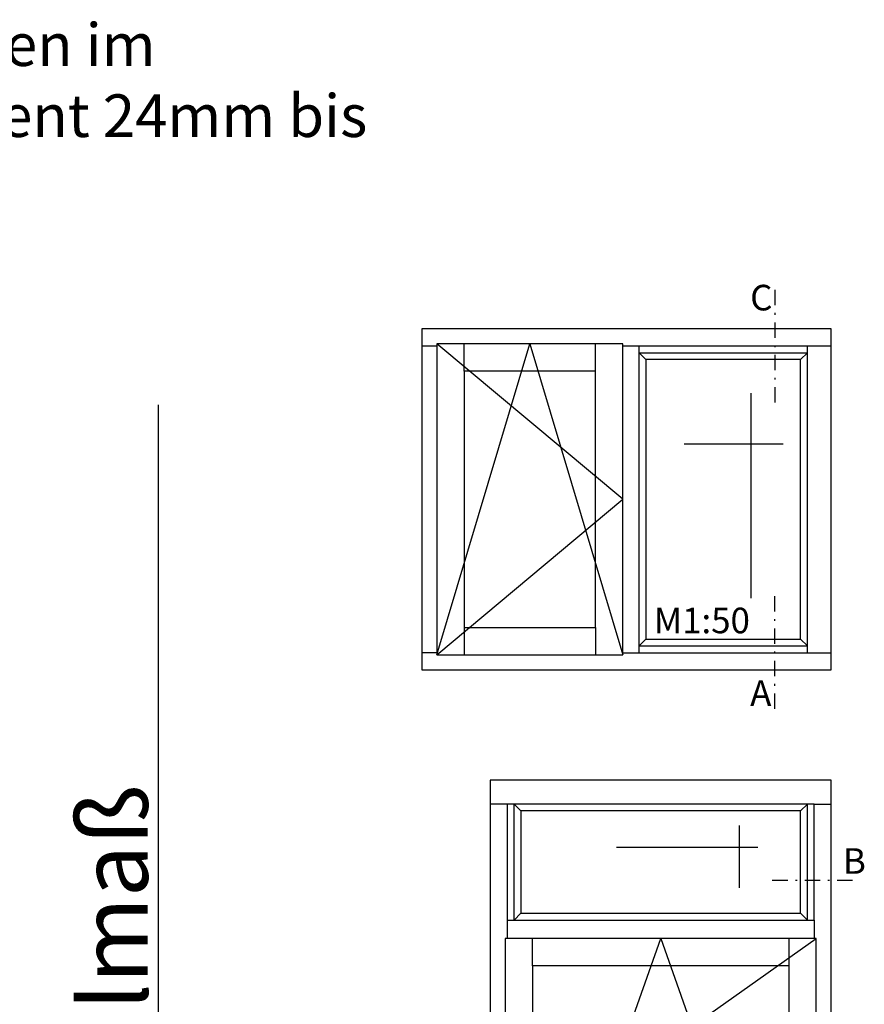
# Model space of a CAD drawing. Units: millimetres. Extents: x -39 to 840, y 0 to 598.
# Drawn here: x 362 to 412, y 80 to 138 of the extents above; entities that cross this region are included whole.
import ezdxf

# ---------------------------------------------------------------- set-up
doc = ezdxf.new("R2010")
doc.units = ezdxf.units.MM
doc.header["$LTSCALE"] = 10
doc.linetypes.add('STRICHPUNKT', pattern=[1, 0.5, -0.25, 0, -0.25])
for name, color, linetype in [('Bemaßung', 1, 'Continuous'), ('Glasleiste', 84, 'Continuous'), ('Schraffur', 251, 'Continuous')]:
    doc.layers.add(name, color=color, linetype=linetype)
doc.styles.add('RomanS', font='romans.shx', dxfattribs={"width": 0.7})

# ---------------------------------------------------------------- blocks, each defined once
blk = doc.blocks.new('I-Pfosten FIB ID')
for p, q in [((-16.23000000000002, 10), (-27.12, 19.12)), ((-27.12, 0.88), (-21.67500000000001, 19.12)), ((-25.52, 17.52), (-25.52, 19.12)), ((-21.67500000000001, 19.12), (-16.23000000000002, 0.88)), ((-17.83000000000002, 17.52), (-17.83000000000002, 19.12)), ((-28, 19), (-27.12, 19)), ((-16.23000000000002, 19), (-4, 19)), ((-15.27000000000002, 1), (-15.27000000000002, 19)), ((-14.87000000000002, 18.19999999999999), (-15.27000000000002, 18.59999999999999)), ((-15.27000000000002, 18.59999999999999), (-5.4, 18.59999999999999)), ((-5.799999999999998, 18.19999999999999), (-5.4, 18.59999999999999)), ((-5.4, 1), (-5.4, 19)), ((-8.720043689697311, 16.23461797130243), (-8.720043689697311, 4.211469785206761)), ((-6.816984313340629, 13.22883083647845), (-12.62869564865006, 13.22883089730904)), ((-27.12, 0.88), (-16.23000000000002, 10)), ((-25.52, 2.479999999999999), (-25.52, 0.88)), ((-17.83000000000002, 2.479999999999999), (-17.83000000000002, 0.88)), ((-15.27000000000002, 1.399999999999999), (-14.87000000000002, 1.8)), ((-5.4, 1.399999999999999), (-5.799999999999998, 1.8)), ((-15.27000000000002, 1.399999999999999), (-5.4, 1.399999999999999)), ((-27.12, 1), (-28, 1)), ((-16.23000000000002, 1), (-4, 1))]:
    blk.add_line(p, q)
for points in [[(-28, 0), (-4, 0), (-4, 20), (-28, 20)], [(-16.23000000000002, 19.12), (-27.12, 19.12), (-27.12, 0.88), (-16.23000000000002, 0.88)], [(-14.87000000000002, 1.8), (-5.799999999999998, 1.8), (-5.799999999999998, 18.19999999999999), (-14.87000000000002, 18.19999999999999)], [(-17.83000000000002, 17.52), (-25.52, 17.52), (-25.52, 2.479999999999999), (-17.83000000000002, 2.479999999999999)]]:
    blk.add_lwpolyline(points, close=True)
at = {"insert": (-14.40955755343884, 3.642855764790964), "char_height": 1.5, "width": 4.66311500512065, "attachment_point": 1, "style": 'RomanS'}
blk.add_mtext('M1:50', dxfattribs=at)
blk = doc.blocks.new('I-Kämpfer_FIB oben ID')
for p, q in [((-23, 34.6), (-24, 34.6)), ((-22.6, 27.80000000000007), (-22.6, 34.6)), ((-22.6, 34.6), (-22.2, 34.2)), ((-5.799999999999998, 34.2), (-5.399999999999997, 34.6)), ((-5.399999999999997, 27.80000000000007), (-5.399999999999997, 34.6)), ((-5, 34.6), (-4, 34.6)), ((-9.40055277636884, 33.3554264086597), (-9.40055277636884, 29.69438007284363)), ((-16.60206311351793, 32.08553981057662), (-8.305305262779257, 32.08553981057662)), ((-23, 27.80000000000007), (-23, 26.72000000000008)), ((-22.6, 27.80000000000007), (-22.2, 28.20000000000007)), ((-5.799999999999998, 28.20000000000007), (-5.399999999999997, 27.80000000000007)), ((-5, 27.80000000000007), (-5, 26.72000000000008)), ((-21.52000000000001, 25.12000000000008), (-21.52000000000001, 26.72000000000008)), ((-6.48, 25.12000000000008), (-6.48, 26.72000000000008)), ((-21.52000000000001, 2.479999999999999), (-21.52000000000001, 0.88)), ((-6.48, 2.479999999999999), (-6.48, 0.88)), ((-24, 1), (-23.12, 1)), ((-4.879999999999999, 1), (-4, 1))]:
    blk.add_line(p, q)
for points in [[(-24, 0), (-4, 0), (-4, 36), (-24, 36)], [(-23, 27.80000000000007), (-5, 27.80000000000007), (-5, 34.6), (-23, 34.6)], [(-22.2, 28.20000000000007), (-5.799999999999998, 28.20000000000007), (-5.799999999999998, 34.2), (-22.2, 34.2)], [(-23.12, 0.88), (-4.879999999999999, 0.88), (-4.879999999999999, 26.72000000000008), (-23.12, 26.72000000000008)], [(-21.52, 2.479999999999999), (-6.48, 2.479999999999999), (-6.48, 25.12000000000008), (-21.52000000000001, 25.12000000000008)]]:
    blk.add_lwpolyline(points, close=True)
blk.add_lwpolyline([(-23.12, 0.88), (-14, 26.72000000000008), (-4.879999999999999, 0.88), (-23.12, 13.80000000000004), (-4.879999999999999, 26.72000000000008)])
at = {"insert": (-21.1375854964981, 4.428533288152266), "char_height": 1.5, "width": 18.74045823417145, "attachment_point": 1, "style": 'RomanS'}
blk.add_mtext('M1:50', dxfattribs=at)
blk = doc.blocks.new('M-Bestellmaß')
at = {"layer": 'Bemaßung'}
blk.add_line((7.436677520448454, -3.6e-15), (7.436677520448513, 77.32532601557924), dxfattribs=at)
at = {"layer": 'Bemaßung', "insert": (4.811677520448455, 40.52166218571327), "char_height": 2.5, "attachment_point": 5, "rotation": 90, "style": 'RomanS'}
blk.add_mtext('{\\H1.6x;Bestellmaß}', dxfattribs=at)

msp = doc.modelspace()

# ---------------------------------------------------------------- linework, layer by layer
at = {"linetype": 'STRICHPUNKT', "ltscale": 0.1804}
for p, q in [((406.6950220203391, 121.800820249651), (406.6950220203391, 115.1912197024069)), ((406.6950220203391, 97.2297692937451), (406.6950220203391, 103.8393698409892)), ((406.5423322915968, 87.1707076984087), (411.6210911571027, 87.1707076984087))]:
    msp.add_line(p, q, dxfattribs=at)

# ---------------------------------------------------------------- block references
for name, p in [('I-Pfosten FIB ID', (413.9999999999997, 99.515294771698)), ('M-Bestellmaß', (363.1137866793569, 37.74136140629416)), ('I-Kämpfer_FIB oben ID', (413.9999999999997, 57.03228164160496))]:
    msp.add_blockref(name, p)

# ---------------------------------------------------------------- texts
at = {"layer": 'Glasleiste', "insert": (346.7075250929184, 137.439215314073), "char_height": 2.5, "width": 43.24132672886275, "attachment_point": 1, "style": 'RomanS'}
msp.add_mtext('Glasstärken im Festelement 24mm bis 54mm', dxfattribs=at)
at = {"layer": 'Schraffur', "char_height": 1.5, "width": 1.84181877992887, "style": 'RomanS'}
for s, insert, attachment_point in [('C', (405.2426908033078, 120.1303112542912), 7), ('A', (405.2426908033078, 98.9002782891049), 1), ('B', (410.6822710872583, 89.04737456348867), 1)]:
    msp.add_mtext(s, dxfattribs=dict(at, insert=insert, attachment_point=attachment_point))

doc.saveas('drawing.dxf')
